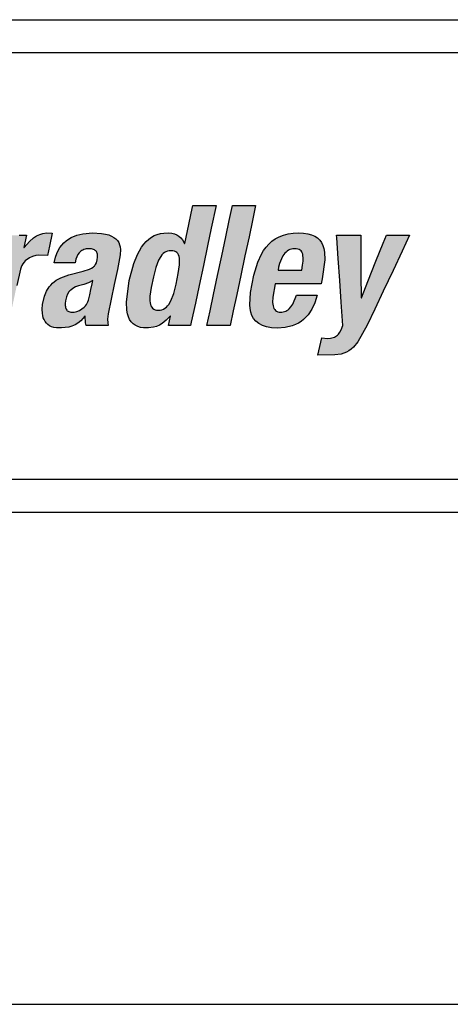
# Model space of a CAD drawing. Extents: x 0 to 128, y 0 to 82.
# Drawn here: x 24 to 25, y 18 to 21 of the extents above; entities that cross this region are included whole.
import ezdxf

# ---------------------------------------------------------------- set-up
doc = ezdxf.new("R2010")
doc.units = 0
doc.header["$MEASUREMENT"] = 0
doc.layers.get('0').update_dxf_attribs({"linetype": 'CONTINUOUS'})

msp = doc.modelspace()

# ---------------------------------------------------------------- hatches: boundary and pattern name
h = msp.add_hatch(color=256)
h.paths.add_polyline_path([(22.2252, 20.6401), (22.2221, 20.7001), (22.219, 20.76), (22.2161, 20.8143), (22.2126, 20.8829), (22.182, 20.8829), (22.1214, 20.8829), (22.1165, 20.8725), (22.0887, 20.8143), (22.0628, 20.76), (22.0342, 20.7001), (22.0055, 20.6401), (21.9796, 20.5858), (21.9469, 20.5173), (21.9668, 20.5173), (22.0237, 20.5173), (22.0349, 20.5432), (22.057, 20.5946), (22.0976, 20.5946), (22.1543, 20.5946), (22.1544, 20.5746), (22.1548, 20.5173), (22.1747, 20.5173), (22.2316, 20.5173), (22.231, 20.5276), (22.228, 20.5858)])
h.paths.add_polyline_path([(22.0827, 20.655), (22.0914, 20.6754), (22.1009, 20.6975), (22.112, 20.7235), (22.1237, 20.7508), (22.1348, 20.7768), (22.1443, 20.799), (22.153, 20.8194), (22.154, 20.8194), (22.154, 20.8147), (22.1541, 20.7885), (22.1541, 20.7641), (22.1542, 20.7372), (22.1543, 20.7102), (22.1543, 20.6858), (22.1544, 20.655), (22.1303, 20.655), (22.1068, 20.655)], flags=16)
h.paths.add_polyline_path([(22.3607, 20.6697), (22.3736, 20.7304), (22.3859, 20.7882), (22.3964, 20.8375), (22.406, 20.8829), (22.3823, 20.8829), (22.3354, 20.8829), (22.3257, 20.8375), (22.3153, 20.7882), (22.303, 20.7304), (22.29, 20.6697), (22.2777, 20.6119), (22.2673, 20.5626), (22.2576, 20.5173), (22.2814, 20.5173), (22.3283, 20.5173), (22.3379, 20.5626), (22.3484, 20.6119)])
h.paths.add_polyline_path([(22.4713, 20.6119), (22.4836, 20.6697), (22.4965, 20.7304), (22.5088, 20.7882), (22.5193, 20.8375), (22.5289, 20.8829), (22.5052, 20.8829), (22.4582, 20.8829), (22.4486, 20.8375), (22.4381, 20.7882), (22.4258, 20.7304), (22.4129, 20.6697), (22.4006, 20.6119), (22.3901, 20.5626), (22.3805, 20.5173), (22.4042, 20.5173), (22.4511, 20.5173), (22.4608, 20.5626)])
h.paths.add_polyline_path([(22.6821, 20.5428), (22.6887, 20.5502), (22.7002, 20.5674), (22.7095, 20.5873), (22.7166, 20.61), (22.7002, 20.61), (22.6531, 20.61), (22.6416, 20.583), (22.6364, 20.5749), (22.6305, 20.5684), (22.6258, 20.5643), (22.6189, 20.5606), (22.6112, 20.5586), (22.6047, 20.5582), (22.5979, 20.5588), (22.5908, 20.5622), (22.5856, 20.568), (22.583, 20.5739), (22.5818, 20.5781), (22.5803, 20.5878), (22.5807, 20.6044), (22.5882, 20.6443), (22.5922, 20.6443), (22.6352, 20.6443), (22.681, 20.6443), (22.728, 20.6443), (22.7314, 20.6601), (22.7394, 20.7176), (22.7385, 20.7415), (22.7365, 20.7521), (22.7335, 20.7617), (22.7292, 20.7703), (22.7237, 20.778), (22.7169, 20.7845), (22.7087, 20.7899), (22.6989, 20.7942), (22.6877, 20.7974), (22.6748, 20.7993), (22.6602, 20.7999), (22.6431, 20.7991), (22.6275, 20.7968), (22.6133, 20.7931), (22.6004, 20.788), (22.5888, 20.7817), (22.5783, 20.7743), (22.5689, 20.7658), (22.5605, 20.7564), (22.553, 20.7461), (22.5464, 20.735), (22.5355, 20.7109), (22.5235, 20.6713), (22.5131, 20.6185), (22.5107, 20.5808), (22.5118, 20.5691), (22.5141, 20.5581), (22.5177, 20.5479), (22.5229, 20.5387), (22.5298, 20.5305), (22.5385, 20.5235), (22.5493, 20.5178), (22.5623, 20.5136), (22.5776, 20.511), (22.5955, 20.5101), (22.6192, 20.5118), (22.6402, 20.5167), (22.6498, 20.5204), (22.6588, 20.5248), (22.6672, 20.53), (22.675, 20.536)])
h.paths.add_polyline_path([(22.5971, 20.6862), (22.599, 20.695), (22.6019, 20.7067), (22.6073, 20.721), (22.6121, 20.7299), (22.618, 20.7378), (22.6213, 20.7412), (22.6249, 20.7442), (22.6288, 20.7468), (22.633, 20.7489), (22.6375, 20.7505), (22.6423, 20.7514), (22.6474, 20.7518), (22.6526, 20.7515), (22.6593, 20.7503), (22.6658, 20.7465), (22.6702, 20.7407), (22.6721, 20.7348), (22.6729, 20.7303), (22.6734, 20.7254), (22.6731, 20.7142), (22.6717, 20.7011), (22.6693, 20.6862), (22.6558, 20.6862), (22.6392, 20.6862), (22.6272, 20.6862), (22.6107, 20.6862)], flags=16)
h.paths.add_polyline_path([(22.8502, 20.7108), (22.854, 20.7201), (22.8587, 20.728), (22.8627, 20.733), (22.8689, 20.7383), (22.8758, 20.7422), (22.8817, 20.7441), (22.8857, 20.7449), (22.8944, 20.7456), (22.9031, 20.745), (22.9089, 20.743), (22.9132, 20.74), (22.9162, 20.7357), (22.918, 20.7301), (22.9184, 20.7249), (22.918, 20.7168), (22.9153, 20.7019), (22.906, 20.6581), (22.8962, 20.6123), (22.8865, 20.5664), (22.876, 20.5173), (22.8997, 20.5173), (22.9467, 20.5173), (22.9521, 20.5426), (22.9613, 20.5859), (22.972, 20.6364), (22.982, 20.6833), (22.9919, 20.7314), (22.9932, 20.749), (22.9928, 20.7567), (22.9917, 20.7638), (22.9899, 20.7702), (22.9874, 20.776), (22.9842, 20.7811), (22.9804, 20.7856), (22.976, 20.7894), (22.9709, 20.7927), (22.9652, 20.7953), (22.9589, 20.7973), (22.9521, 20.7988), (22.9446, 20.7996), (22.9311, 20.7998), (22.9147, 20.7976), (22.899, 20.7926), (22.889, 20.7878), (22.8795, 20.7817), (22.8705, 20.7742), (22.8568, 20.759), (22.8639, 20.7927), (22.8412, 20.7927), (22.7964, 20.7927), (22.7922, 20.7734), (22.7812, 20.7215), (22.7719, 20.6779), (22.7622, 20.6321), (22.7488, 20.5689), (22.7378, 20.5173), (22.7615, 20.5173), (22.8084, 20.5173), (22.8185, 20.5646), (22.8279, 20.6087), (22.84, 20.6658)])
h.paths.add_polyline_path([(23.1707, 20.6752), (23.175, 20.6955), (23.1709, 20.6955), (23.1479, 20.6955), (23.1265, 20.6955), (23.1028, 20.6955), (23.0791, 20.6955), (23.0577, 20.6955), (23.0306, 20.6955), (23.0263, 20.6752), (23.0221, 20.6553), (23.0178, 20.635), (23.0219, 20.635), (23.0448, 20.635), (23.0663, 20.635), (23.09, 20.635), (23.1137, 20.635), (23.1351, 20.635), (23.1622, 20.635), (23.1665, 20.6553)])
h.paths.add_polyline_path([(23.4118, 20.706), (23.4052, 20.7079), (23.3961, 20.7096), (23.4053, 20.7125), (23.4185, 20.7181), (23.4304, 20.7254), (23.4409, 20.7343), (23.4501, 20.7446), (23.4578, 20.7562), (23.464, 20.769), (23.4688, 20.7829), (23.4727, 20.8028), (23.4737, 20.8143), (23.4735, 20.8248), (23.4722, 20.8343), (23.4698, 20.8428), (23.4664, 20.8503), (23.462, 20.857), (23.4567, 20.8628), (23.4505, 20.8678), (23.4434, 20.872), (23.4356, 20.8755), (23.4271, 20.8782), (23.4079, 20.8817), (23.3828, 20.8829), (23.3246, 20.8829), (23.2629, 20.8829), (23.2607, 20.8725), (23.2483, 20.8143), (23.2368, 20.76), (23.224, 20.7001), (23.2113, 20.6401), (23.1997, 20.5858), (23.1852, 20.5173), (23.2085, 20.5173), (23.2678, 20.5173), (23.3251, 20.5178), (23.3531, 20.5222), (23.3655, 20.5259), (23.377, 20.5305), (23.3875, 20.536), (23.3971, 20.5423), (23.4057, 20.5493), (23.4135, 20.5569), (23.4205, 20.5652), (23.4321, 20.5834), (23.4407, 20.6032), (23.4465, 20.6243), (23.449, 20.6417), (23.4488, 20.6573), (23.4478, 20.6644), (23.4461, 20.6711), (23.4438, 20.6772), (23.4409, 20.6829), (23.4374, 20.6881), (23.4333, 20.6927), (23.4287, 20.6969), (23.4236, 20.7005), (23.418, 20.7035)])
h.paths.add_polyline_path([(23.2938, 20.6816), (23.3021, 20.6816), (23.3196, 20.6816), (23.3371, 20.681), (23.3474, 20.679), (23.3521, 20.6775), (23.3563, 20.6755), (23.3601, 20.6731), (23.3651, 20.6687), (23.3686, 20.6629), (23.3704, 20.6584), (23.3716, 20.6533), (23.3723, 20.6477), (23.3723, 20.6414), (23.3716, 20.6345), (23.3684, 20.6192), (23.3634, 20.606), (23.3603, 20.6003), (23.3569, 20.5952), (23.3531, 20.5907), (23.349, 20.5867), (23.3445, 20.5833), (23.3398, 20.5803), (23.3348, 20.5778), (23.3239, 20.5742), (23.3119, 20.5722), (23.2895, 20.5716), (23.2704, 20.5716), (23.2721, 20.5793), (23.2765, 20.6), (23.2802, 20.6175), (23.2841, 20.6357), (23.2895, 20.661)], flags=16)
h.paths.add_polyline_path([(23.3047, 20.7328), (23.3062, 20.7396), (23.31, 20.7576), (23.3132, 20.7728), (23.3166, 20.7887), (23.3213, 20.8106), (23.3251, 20.8286), (23.332, 20.8286), (23.3484, 20.8286), (23.3643, 20.828), (23.3748, 20.826), (23.3793, 20.8245), (23.3853, 20.8218), (23.3912, 20.8165), (23.395, 20.8096), (23.3963, 20.8031), (23.3967, 20.7983), (23.396, 20.7872), (23.3933, 20.7748), (23.3892, 20.7638), (23.3867, 20.759), (23.3837, 20.7546), (23.3804, 20.7507), (23.3768, 20.7471), (23.3727, 20.744), (23.3683, 20.7413), (23.3634, 20.739), (23.3526, 20.7355), (23.34, 20.7335), (23.3203, 20.7328)], flags=16)
h.paths.add_polyline_path([(23.5944, 20.7182), (23.5987, 20.7213), (23.6031, 20.724), (23.6125, 20.7282), (23.6221, 20.7309), (23.6317, 20.7322), (23.6581, 20.7313), (23.6641, 20.7595), (23.6725, 20.7989), (23.6545, 20.7997), (23.6441, 20.7981), (23.6341, 20.7951), (23.6246, 20.7906), (23.6156, 20.7848), (23.6028, 20.774), (23.5857, 20.7543), (23.5939, 20.7927), (23.5712, 20.7927), (23.5263, 20.7927), (23.5246, 20.7849), (23.5153, 20.7411), (23.5066, 20.7002), (23.497, 20.655), (23.4874, 20.6098), (23.4787, 20.5689), (23.4677, 20.5173), (23.4972, 20.5173), (23.5384, 20.5173), (23.5475, 20.5601), (23.556, 20.6), (23.5644, 20.6399), (23.5753, 20.6893), (23.5775, 20.6954), (23.5801, 20.7009), (23.5832, 20.706), (23.5866, 20.7105), (23.5904, 20.7146)])
h.paths.add_polyline_path([(23.8798, 20.7496), (23.8789, 20.757), (23.8772, 20.764), (23.8745, 20.7704), (23.8708, 20.7763), (23.866, 20.7816), (23.86, 20.7863), (23.8528, 20.7903), (23.8441, 20.7937), (23.8341, 20.7964), (23.8225, 20.7983), (23.7944, 20.7999), (23.7652, 20.7975), (23.7469, 20.793), (23.73, 20.7858), (23.7221, 20.7812), (23.7147, 20.7758), (23.7078, 20.7697), (23.7015, 20.7628), (23.6957, 20.755), (23.6906, 20.7463), (23.6862, 20.7368), (23.6825, 20.7263), (23.6782, 20.7083), (23.6946, 20.7083), (23.7417, 20.7083), (23.7443, 20.7199), (23.7469, 20.7272), (23.7504, 20.7338), (23.7556, 20.7406), (23.7612, 20.7453), (23.7673, 20.7487), (23.7741, 20.7509), (23.782, 20.7519), (23.7933, 20.7511), (23.7998, 20.749), (23.8045, 20.7459), (23.8078, 20.7417), (23.8099, 20.7367), (23.8105, 20.7321), (23.8104, 20.7255), (23.8093, 20.718), (23.8065, 20.7086), (23.8034, 20.7024), (23.7997, 20.698), (23.7964, 20.6952), (23.7914, 20.692), (23.7854, 20.6892), (23.7663, 20.6837), (23.7227, 20.6724), (23.6981, 20.6632), (23.6845, 20.6555), (23.6729, 20.6464), (23.6678, 20.6411), (23.6632, 20.6354), (23.6552, 20.6223), (23.6489, 20.607), (23.6428, 20.582), (23.6416, 20.568), (23.6423, 20.5543), (23.6434, 20.5478), (23.6452, 20.5416), (23.6476, 20.5357), (23.6507, 20.5303), (23.6545, 20.5253), (23.659, 20.521), (23.6643, 20.5172), (23.6704, 20.5142), (23.6773, 20.512), (23.6851, 20.5106), (23.7001, 20.5102), (23.7224, 20.5126), (23.7323, 20.5154), (23.7416, 20.5195), (23.7505, 20.5249), (23.759, 20.532), (23.7726, 20.547), (23.7735, 20.5259), (23.7753, 20.5173), (23.798, 20.5173), (23.8429, 20.5173), (23.8412, 20.5259), (23.8406, 20.5373), (23.8423, 20.5536), (23.8513, 20.5977), (23.8609, 20.643), (23.8705, 20.6883), (23.8793, 20.7333)])
h.paths.add_polyline_path([(23.7959, 20.655), (23.7937, 20.6448), (23.7901, 20.6279), (23.7865, 20.6109), (23.7829, 20.5953), (23.781, 20.5902), (23.7787, 20.5856), (23.7761, 20.5813), (23.7731, 20.5775), (23.7699, 20.574), (23.7627, 20.5682), (23.755, 20.5637), (23.7471, 20.5606), (23.7392, 20.5588), (23.7301, 20.5581), (23.7239, 20.5593), (23.7191, 20.5619), (23.7156, 20.5658), (23.7132, 20.5708), (23.7118, 20.577), (23.7117, 20.5853), (23.7126, 20.5927), (23.7157, 20.6054), (23.719, 20.6131), (23.7233, 20.6199), (23.7259, 20.623), (23.7287, 20.6258), (23.7353, 20.6309), (23.7431, 20.6351), (23.7522, 20.6385), (23.7682, 20.6426), (23.7829, 20.648)], flags=16)
h.paths.add_polyline_path([(24.1448, 20.76), (24.1564, 20.8143), (24.171, 20.8829), (24.1577, 20.8829), (24.1003, 20.8829), (24.0996, 20.8796), (24.088, 20.825), (24.0754, 20.7658), (24.0683, 20.7783), (24.0634, 20.7845), (24.0577, 20.7896), (24.0513, 20.7937), (24.0441, 20.7967), (24.0361, 20.7988), (24.0271, 20.7998), (24.0116, 20.7994), (24.0016, 20.7979), (23.992, 20.7953), (23.9829, 20.7917), (23.9742, 20.7869), (23.9661, 20.7811), (23.9583, 20.774), (23.9511, 20.7659), (23.9442, 20.7565), (23.9317, 20.734), (23.9207, 20.7064), (23.9069, 20.655), (23.898, 20.5892), (23.8991, 20.5642), (23.901, 20.5535), (23.9039, 20.5442), (23.9077, 20.536), (23.9124, 20.529), (23.9181, 20.5231), (23.9247, 20.5183), (23.9323, 20.5147), (23.9408, 20.5121), (23.9502, 20.5106), (23.9657, 20.5102), (23.9803, 20.5122), (23.9895, 20.5149), (23.9983, 20.5187), (24.0067, 20.5237), (24.019, 20.5336), (24.0321, 20.5479), (24.0256, 20.5173), (24.0383, 20.5173), (24.0932, 20.5173), (24.0954, 20.5276), (24.1078, 20.5858), (24.1193, 20.6401), (24.1321, 20.7001)])
h.paths.add_polyline_path([(24.0565, 20.7328), (24.0582, 20.7281), (24.0593, 20.7228), (24.0599, 20.7167), (24.0596, 20.7026), (24.056, 20.6761), (24.0494, 20.6441), (24.042, 20.6156), (24.0336, 20.5933), (24.0271, 20.5819), (24.0235, 20.5773), (24.0196, 20.5733), (24.0154, 20.5701), (24.0109, 20.5676), (24.0061, 20.5658), (24.0008, 20.5647), (23.9952, 20.5644), (23.9898, 20.5647), (23.9851, 20.5658), (23.9791, 20.5685), (23.9749, 20.5733), (23.9728, 20.5773), (23.9712, 20.5819), (23.9701, 20.5872), (23.9695, 20.5933), (23.9698, 20.6074), (23.9734, 20.6339), (23.98, 20.6659), (23.9874, 20.6944), (23.9958, 20.7167), (24.0023, 20.7281), (24.0058, 20.7328), (24.0097, 20.7367), (24.0138, 20.7399), (24.0182, 20.7424), (24.023, 20.7442), (24.0282, 20.7453), (24.0337, 20.7456), (24.0392, 20.7453), (24.044, 20.7442), (24.0501, 20.7415), (24.0543, 20.7367)], flags=16)
h.paths.add_polyline_path([(24.2588, 20.7304), (24.2711, 20.7882), (24.2816, 20.8375), (24.2912, 20.8829), (24.2675, 20.8829), (24.2206, 20.8829), (24.2109, 20.8375), (24.2005, 20.7882), (24.1882, 20.7304), (24.1753, 20.6697), (24.163, 20.6119), (24.1525, 20.5626), (24.1428, 20.5173), (24.1666, 20.5173), (24.2135, 20.5173), (24.2231, 20.5626), (24.2336, 20.6119), (24.2459, 20.6697)])
h.paths.add_polyline_path([(24.5018, 20.7176), (24.5008, 20.7415), (24.4989, 20.7521), (24.4958, 20.7617), (24.4916, 20.7703), (24.4861, 20.778), (24.4792, 20.7845), (24.471, 20.7899), (24.4613, 20.7942), (24.45, 20.7974), (24.4372, 20.7993), (24.4226, 20.7999), (24.4055, 20.7991), (24.3899, 20.7968), (24.3757, 20.7931), (24.3628, 20.788), (24.3511, 20.7817), (24.3406, 20.7743), (24.3312, 20.7658), (24.3228, 20.7564), (24.3154, 20.7461), (24.3088, 20.735), (24.2978, 20.7109), (24.2858, 20.6713), (24.2755, 20.6185), (24.2731, 20.5808), (24.2742, 20.5691), (24.2764, 20.5581), (24.2801, 20.5479), (24.2852, 20.5387), (24.2921, 20.5305), (24.3009, 20.5235), (24.3117, 20.5178), (24.3246, 20.5136), (24.34, 20.511), (24.3579, 20.5101), (24.3815, 20.5118), (24.4026, 20.5167), (24.4122, 20.5204), (24.4212, 20.5248), (24.4295, 20.53), (24.4373, 20.536), (24.4445, 20.5428), (24.4511, 20.5502), (24.4626, 20.5674), (24.4718, 20.5873), (24.4789, 20.61), (24.4625, 20.61), (24.4155, 20.61), (24.404, 20.583), (24.3987, 20.5749), (24.3929, 20.5684), (24.3882, 20.5643), (24.3812, 20.5606), (24.3735, 20.5586), (24.3671, 20.5582), (24.3602, 20.5588), (24.3531, 20.5622), (24.348, 20.568), (24.3454, 20.5739), (24.3441, 20.5781), (24.3427, 20.5878), (24.3431, 20.6044), (24.3506, 20.6443), (24.3545, 20.6443), (24.3975, 20.6443), (24.4434, 20.6443), (24.4903, 20.6443), (24.4937, 20.6601)])
h.paths.add_polyline_path([(24.4317, 20.6862), (24.4181, 20.6862), (24.4016, 20.6862), (24.3896, 20.6862), (24.373, 20.6862), (24.3595, 20.6862), (24.3613, 20.695), (24.3642, 20.7067), (24.3697, 20.721), (24.3745, 20.7299), (24.3803, 20.7378), (24.3837, 20.7412), (24.3873, 20.7442), (24.3912, 20.7468), (24.3954, 20.7489), (24.3999, 20.7505), (24.4047, 20.7514), (24.4098, 20.7518), (24.4149, 20.7515), (24.4216, 20.7503), (24.4282, 20.7465), (24.4326, 20.7407), (24.4345, 20.7348), (24.4353, 20.7303), (24.4357, 20.7254), (24.4355, 20.7142), (24.4341, 20.7011)], flags=16)
h.paths.add_polyline_path([(24.6116, 20.7288), (24.6114, 20.7927), (24.5924, 20.7927), (24.5377, 20.7927), (24.5382, 20.7849), (24.5426, 20.7215), (24.5471, 20.655), (24.5516, 20.5886), (24.5564, 20.5173), (24.5517, 20.5046), (24.5478, 20.4974), (24.5421, 20.49), (24.5361, 20.4851), (24.5294, 20.4816), (24.5236, 20.4798), (24.5195, 20.479), (24.5103, 20.4784), (24.4922, 20.4799), (24.4809, 20.4272), (24.5321, 20.4279), (24.5511, 20.4307), (24.5596, 20.4332), (24.5674, 20.4364), (24.5749, 20.4406), (24.5819, 20.4457), (24.5887, 20.452), (24.6021, 20.4683), (24.6306, 20.5188), (24.6537, 20.5676), (24.6794, 20.6221), (24.7094, 20.6856), (24.7372, 20.7445), (24.7599, 20.7927), (24.7467, 20.7927), (24.6893, 20.7927), (24.6798, 20.7691), (24.6574, 20.7133), (24.6327, 20.6516), (24.6129, 20.6023), (24.6119, 20.6023), (24.6119, 20.6077), (24.6117, 20.6663)])

# ---------------------------------------------------------------- linework, layer by layer
for p, q in [((19.9136, 21.4495, 2.27), (43.1636, 21.4495, 2.27)), ((19.9136, 21.3495, 2.27), (43.1636, 21.3495, 2.27)), ((24.0996, 20.8796, 2.27), (24.1003, 20.8829, 2.27)), ((24.1003, 20.8829, 2.27), (24.1577, 20.8829, 2.27)), ((24.171, 20.8829, 2.27), (24.1564, 20.8143, 2.27)), ((24.1577, 20.8829, 2.27), (24.171, 20.8829, 2.27)), ((24.2109, 20.8375, 2.27), (24.2206, 20.8829, 2.27)), ((24.2206, 20.8829, 2.27), (24.2675, 20.8829, 2.27)), ((24.2675, 20.8829, 2.27), (24.2912, 20.8829, 2.27)), ((24.2912, 20.8829, 2.27), (24.2816, 20.8375, 2.27)), ((24.088, 20.825, 2.27), (24.0996, 20.8796, 2.27)), ((24.0757, 20.7671, 2.27), (24.088, 20.825, 2.27)), ((24.2005, 20.7882, 2.27), (24.2109, 20.8375, 2.27)), ((24.2816, 20.8375, 2.27), (24.2711, 20.7882, 2.27)), ((23.5712, 20.7927, 2.27), (23.5939, 20.7927, 2.27)), ((23.5939, 20.7927, 2.27), (23.586, 20.7559, 2.27)), ((23.6156, 20.7848, 2.27), (23.6246, 20.7906, 2.27)), ((23.6246, 20.7906, 2.27), (23.6341, 20.7951, 2.27)), ((23.6341, 20.7951, 2.27), (23.6441, 20.7981, 2.27)), ((23.6441, 20.7981, 2.27), (23.6545, 20.7997, 2.27)), ((23.6545, 20.7997, 2.27), (23.6725, 20.7989, 2.27)), ((23.6725, 20.7989, 2.27), (23.6641, 20.7595, 2.27)), ((23.73, 20.7858, 2.27), (23.7469, 20.793, 2.27)), ((23.7469, 20.793, 2.27), (23.7652, 20.7975, 2.27)), ((23.7652, 20.7975, 2.27), (23.7944, 20.7999, 2.27)), ((23.7944, 20.7999, 2.27), (23.8225, 20.7983, 2.27)), ((23.8225, 20.7983, 2.27), (23.8341, 20.7964, 2.27)), ((23.8341, 20.7964, 2.27), (23.8441, 20.7937, 2.27)), ((23.8441, 20.7937, 2.27), (23.8528, 20.7903, 2.27)), ((23.8528, 20.7903, 2.27), (23.86, 20.7863, 2.27)), ((23.9742, 20.7869, 2.27), (23.9829, 20.7917, 2.27)), ((23.9829, 20.7917, 2.27), (23.992, 20.7953, 2.27)), ((23.992, 20.7953, 2.27), (24.0016, 20.7979, 2.27)), ((24.0016, 20.7979, 2.27), (24.0116, 20.7994, 2.27)), ((24.0116, 20.7994, 2.27), (24.0271, 20.7998, 2.27)), ((24.0271, 20.7998, 2.27), (24.0361, 20.7988, 2.27)), ((24.0361, 20.7988, 2.27), (24.0441, 20.7967, 2.27)), ((24.0441, 20.7967, 2.27), (24.0513, 20.7937, 2.27)), ((24.0513, 20.7937, 2.27), (24.0577, 20.7896, 2.27)), ((24.1564, 20.8143, 2.27), (24.1448, 20.76, 2.27)), ((24.3628, 20.788, 2.27), (24.3757, 20.7931, 2.27)), ((24.3757, 20.7931, 2.27), (24.3899, 20.7968, 2.27)), ((24.3899, 20.7968, 2.27), (24.4055, 20.7991, 2.27)), ((24.4055, 20.7991, 2.27), (24.4226, 20.7999, 2.27)), ((24.4226, 20.7999, 2.27), (24.4372, 20.7993, 2.27)), ((24.4372, 20.7993, 2.27), (24.45, 20.7974, 2.27)), ((24.45, 20.7974, 2.27), (24.4613, 20.7942, 2.27)), ((24.4613, 20.7942, 2.27), (24.471, 20.7899, 2.27)), ((24.5377, 20.7927, 2.27), (24.5924, 20.7927, 2.27)), ((24.5382, 20.7849, 2.27), (24.5377, 20.7927, 2.27)), ((24.5924, 20.7927, 2.27), (24.6114, 20.7927, 2.27)), ((24.6114, 20.7927, 2.27), (24.6116, 20.7288, 2.27)), ((24.6798, 20.7691, 2.27), (24.6893, 20.7927, 2.27)), ((24.6893, 20.7927, 2.27), (24.7467, 20.7927, 2.27)), ((24.7599, 20.7927, 2.27), (24.7372, 20.7445, 2.27)), ((24.7467, 20.7927, 2.27), (24.7599, 20.7927, 2.27)), ((23.5871, 20.7559, 2.27), (23.6028, 20.774, 2.27)), ((23.6028, 20.774, 2.27), (23.6156, 20.7848, 2.27)), ((23.6957, 20.755, 2.27), (23.7015, 20.7628, 2.27)), ((23.7015, 20.7628, 2.27), (23.7078, 20.7697, 2.27)), ((23.7078, 20.7697, 2.27), (23.7147, 20.7758, 2.27)), ((23.7147, 20.7758, 2.27), (23.7221, 20.7812, 2.27)), ((23.7221, 20.7812, 2.27), (23.73, 20.7858, 2.27)), ((23.86, 20.7863, 2.27), (23.866, 20.7816, 2.27)), ((23.866, 20.7816, 2.27), (23.8708, 20.7763, 2.27)), ((23.8708, 20.7763, 2.27), (23.8745, 20.7704, 2.27)), ((23.8745, 20.7704, 2.27), (23.8772, 20.764, 2.27)), ((23.8772, 20.764, 2.27), (23.8789, 20.757, 2.27)), ((23.9442, 20.7565, 2.27), (23.9511, 20.7659, 2.27)), ((23.9511, 20.7659, 2.27), (23.9583, 20.774, 2.27)), ((23.9583, 20.774, 2.27), (23.9661, 20.7811, 2.27)), ((23.9661, 20.7811, 2.27), (23.9742, 20.7869, 2.27)), ((24.0577, 20.7896, 2.27), (24.0634, 20.7845, 2.27)), ((24.0634, 20.7845, 2.27), (24.0683, 20.7783, 2.27)), ((24.0683, 20.7783, 2.27), (24.0747, 20.7671, 2.27)), ((24.0747, 20.7671, 2.27), (24.0757, 20.7671, 2.27)), ((24.1448, 20.76, 2.27), (24.1321, 20.7001, 2.27)), ((24.1882, 20.7304, 2.27), (24.2005, 20.7882, 2.27)), ((24.2711, 20.7882, 2.27), (24.2588, 20.7304, 2.27)), ((24.3228, 20.7564, 2.27), (24.3312, 20.7658, 2.27)), ((24.3312, 20.7658, 2.27), (24.3406, 20.7743, 2.27)), ((24.3406, 20.7743, 2.27), (24.3511, 20.7817, 2.27)), ((24.3511, 20.7817, 2.27), (24.3628, 20.788, 2.27)), ((24.471, 20.7899, 2.27), (24.4792, 20.7845, 2.27)), ((24.4792, 20.7845, 2.27), (24.4861, 20.778, 2.27)), ((24.4861, 20.778, 2.27), (24.4916, 20.7703, 2.27)), ((24.4916, 20.7703, 2.27), (24.4958, 20.7617, 2.27)), ((24.4958, 20.7617, 2.27), (24.4989, 20.7521, 2.27)), ((24.5426, 20.7215, 2.27), (24.5382, 20.7849, 2.27)), ((24.6574, 20.7133, 2.27), (24.6798, 20.7691, 2.27)), ((23.586, 20.7559, 2.27), (23.5871, 20.7559, 2.27)), ((23.6221, 20.7309, 2.27), (23.6125, 20.7282, 2.27)), ((23.6317, 20.7322, 2.27), (23.6221, 20.7309, 2.27)), ((23.6581, 20.7313, 2.27), (23.6317, 20.7322, 2.27)), ((23.6641, 20.7595, 2.27), (23.6581, 20.7313, 2.27)), ((23.6825, 20.7263, 2.27), (23.6862, 20.7368, 2.27)), ((23.6862, 20.7368, 2.27), (23.6906, 20.7463, 2.27)), ((23.6906, 20.7463, 2.27), (23.6957, 20.755, 2.27)), ((23.7504, 20.7338, 2.27), (23.7469, 20.7272, 2.27)), ((23.7547, 20.7394, 2.27), (23.7504, 20.7338, 2.27)), ((23.7571, 20.7419, 2.27), (23.7547, 20.7394, 2.27)), ((23.7598, 20.7441, 2.27), (23.7571, 20.7419, 2.27)), ((23.7627, 20.7461, 2.27), (23.7598, 20.7441, 2.27)), ((23.7657, 20.7478, 2.27), (23.7627, 20.7461, 2.27)), ((23.7689, 20.7492, 2.27), (23.7657, 20.7478, 2.27)), ((23.7724, 20.7503, 2.27), (23.7689, 20.7492, 2.27)), ((23.776, 20.7511, 2.27), (23.7724, 20.7503, 2.27)), ((23.7797, 20.7516, 2.27), (23.776, 20.7511, 2.27)), ((23.7837, 20.7518, 2.27), (23.7797, 20.7516, 2.27)), ((23.7917, 20.7512, 2.27), (23.7837, 20.7518, 2.27)), ((23.7952, 20.7505, 2.27), (23.7917, 20.7512, 2.27)), ((23.7982, 20.7495, 2.27), (23.7952, 20.7505, 2.27)), ((23.801, 20.7482, 2.27), (23.7982, 20.7495, 2.27)), ((23.8033, 20.7466, 2.27), (23.801, 20.7482, 2.27)), ((23.8053, 20.7448, 2.27), (23.8033, 20.7466, 2.27)), ((23.807, 20.7428, 2.27), (23.8053, 20.7448, 2.27)), ((23.8083, 20.7404, 2.27), (23.807, 20.7428, 2.27)), ((23.8093, 20.7379, 2.27), (23.8083, 20.7404, 2.27)), ((23.8101, 20.7351, 2.27), (23.8093, 20.7379, 2.27)), ((23.8105, 20.7321, 2.27), (23.8101, 20.7351, 2.27)), ((23.8104, 20.7255, 2.27), (23.8105, 20.7321, 2.27)), ((23.8793, 20.7333, 2.27), (23.8705, 20.6883, 2.27)), ((23.8789, 20.757, 2.27), (23.8798, 20.7496, 2.27)), ((23.8798, 20.7496, 2.27), (23.8793, 20.7333, 2.27)), ((23.9207, 20.7064, 2.27), (23.9317, 20.734, 2.27)), ((23.9317, 20.734, 2.27), (23.9442, 20.7565, 2.27)), ((24.0058, 20.7328, 2.27), (24.0023, 20.7281, 2.27)), ((24.0097, 20.7367, 2.27), (24.0058, 20.7328, 2.27)), ((24.0138, 20.7399, 2.27), (24.0097, 20.7367, 2.27)), ((24.0182, 20.7424, 2.27), (24.0138, 20.7399, 2.27)), ((24.023, 20.7442, 2.27), (24.0182, 20.7424, 2.27)), ((24.0282, 20.7453, 2.27), (24.023, 20.7442, 2.27)), ((24.0337, 20.7456, 2.27), (24.0282, 20.7453, 2.27)), ((24.0392, 20.7453, 2.27), (24.0337, 20.7456, 2.27)), ((24.044, 20.7442, 2.27), (24.0392, 20.7453, 2.27)), ((24.0481, 20.7424, 2.27), (24.044, 20.7442, 2.27)), ((24.0515, 20.7399, 2.27), (24.0481, 20.7424, 2.27)), ((24.0543, 20.7367, 2.27), (24.0515, 20.7399, 2.27)), ((24.0565, 20.7328, 2.27), (24.0543, 20.7367, 2.27)), ((24.0582, 20.7281, 2.27), (24.0565, 20.7328, 2.27)), ((24.1753, 20.6697, 2.27), (24.1882, 20.7304, 2.27)), ((24.2588, 20.7304, 2.27), (24.2459, 20.6697, 2.27)), ((24.2978, 20.7109, 2.27), (24.3088, 20.735, 2.27)), ((24.3088, 20.735, 2.27), (24.3154, 20.7461, 2.27)), ((24.3154, 20.7461, 2.27), (24.3228, 20.7564, 2.27)), ((24.3803, 20.7378, 2.27), (24.3745, 20.7299, 2.27)), ((24.3837, 20.7412, 2.27), (24.3803, 20.7378, 2.27)), ((24.3873, 20.7442, 2.27), (24.3837, 20.7412, 2.27)), ((24.3912, 20.7468, 2.27), (24.3873, 20.7442, 2.27)), ((24.3954, 20.7489, 2.27), (24.3912, 20.7468, 2.27)), ((24.3999, 20.7505, 2.27), (24.3954, 20.7489, 2.27)), ((24.4047, 20.7514, 2.27), (24.3999, 20.7505, 2.27)), ((24.4098, 20.7518, 2.27), (24.4047, 20.7514, 2.27)), ((24.4149, 20.7515, 2.27), (24.4098, 20.7518, 2.27)), ((24.4194, 20.7507, 2.27), (24.4149, 20.7515, 2.27)), ((24.4233, 20.7493, 2.27), (24.4194, 20.7507, 2.27)), ((24.4266, 20.7474, 2.27), (24.4233, 20.7493, 2.27)), ((24.4293, 20.745, 2.27), (24.4266, 20.7474, 2.27)), ((24.4315, 20.7421, 2.27), (24.4293, 20.745, 2.27)), ((24.4332, 20.7387, 2.27), (24.4315, 20.7421, 2.27)), ((24.4345, 20.7348, 2.27), (24.4332, 20.7387, 2.27)), ((24.4353, 20.7303, 2.27), (24.4345, 20.7348, 2.27)), ((24.4357, 20.7254, 2.27), (24.4353, 20.7303, 2.27)), ((24.4989, 20.7521, 2.27), (24.5008, 20.7415, 2.27)), ((24.5008, 20.7415, 2.27), (24.5018, 20.7176, 2.27)), ((24.7372, 20.7445, 2.27), (24.7094, 20.6856, 2.27)), ((23.5801, 20.7009, 2.27), (23.5775, 20.6954, 2.27)), ((23.5832, 20.706, 2.27), (23.5801, 20.7009, 2.27)), ((23.5866, 20.7105, 2.27), (23.5832, 20.706, 2.27)), ((23.5904, 20.7146, 2.27), (23.5866, 20.7105, 2.27)), ((23.5944, 20.7182, 2.27), (23.5904, 20.7146, 2.27)), ((23.5987, 20.7213, 2.27), (23.5944, 20.7182, 2.27)), ((23.6031, 20.724, 2.27), (23.5987, 20.7213, 2.27)), ((23.6125, 20.7282, 2.27), (23.6031, 20.724, 2.27)), ((23.6782, 20.7083, 2.27), (23.6825, 20.7263, 2.27)), ((23.6946, 20.7083, 2.27), (23.6782, 20.7083, 2.27)), ((23.7417, 20.7083, 2.27), (23.6946, 20.7083, 2.27)), ((23.7443, 20.7199, 2.27), (23.7417, 20.7083, 2.27)), ((23.7469, 20.7272, 2.27), (23.7443, 20.7199, 2.27)), ((23.8006, 20.699, 2.27), (23.8023, 20.7012, 2.27)), ((23.8023, 20.7012, 2.27), (23.8039, 20.7035, 2.27)), ((23.8039, 20.7035, 2.27), (23.8065, 20.7086, 2.27)), ((23.8065, 20.7086, 2.27), (23.8093, 20.718, 2.27)), ((23.8093, 20.718, 2.27), (23.8104, 20.7255, 2.27)), ((23.9069, 20.655, 2.27), (23.9207, 20.7064, 2.27)), ((23.9958, 20.7167, 2.27), (23.9874, 20.6944, 2.27)), ((24.0023, 20.7281, 2.27), (23.9958, 20.7167, 2.27)), ((24.056, 20.6761, 2.27), (24.0596, 20.7026, 2.27)), ((24.0593, 20.7228, 2.27), (24.0582, 20.7281, 2.27)), ((24.0599, 20.7167, 2.27), (24.0593, 20.7228, 2.27)), ((24.0596, 20.7026, 2.27), (24.0599, 20.7167, 2.27)), ((24.1321, 20.7001, 2.27), (24.1193, 20.6401, 2.27)), ((24.2858, 20.6713, 2.27), (24.2978, 20.7109, 2.27)), ((24.3642, 20.7067, 2.27), (24.3613, 20.695, 2.27)), ((24.3697, 20.721, 2.27), (24.3642, 20.7067, 2.27)), ((24.3745, 20.7299, 2.27), (24.3697, 20.721, 2.27)), ((24.4317, 20.6862, 2.27), (24.4341, 20.7011, 2.27)), ((24.4341, 20.7011, 2.27), (24.4355, 20.7142, 2.27)), ((24.4355, 20.7142, 2.27), (24.4357, 20.7254, 2.27)), ((24.5018, 20.7176, 2.27), (24.4937, 20.6601, 2.27)), ((24.5471, 20.655, 2.27), (24.5426, 20.7215, 2.27)), ((24.6116, 20.7288, 2.27), (24.6117, 20.6663, 2.27)), ((24.6327, 20.6516, 2.27), (24.6574, 20.7133, 2.27)), ((23.5753, 20.6893, 2.27), (23.5644, 20.6399, 2.27)), ((23.5775, 20.6954, 2.27), (23.5753, 20.6893, 2.27)), ((23.6981, 20.6632, 2.27), (23.7227, 20.6724, 2.27)), ((23.7227, 20.6724, 2.27), (23.7663, 20.6837, 2.27)), ((23.7663, 20.6837, 2.27), (23.7854, 20.6892, 2.27)), ((23.7854, 20.6892, 2.27), (23.7914, 20.692, 2.27)), ((23.7914, 20.692, 2.27), (23.7964, 20.6952, 2.27)), ((23.7964, 20.6952, 2.27), (23.7986, 20.6971, 2.27)), ((23.7986, 20.6971, 2.27), (23.8006, 20.699, 2.27)), ((23.8705, 20.6883, 2.27), (23.8609, 20.643, 2.27)), ((23.9874, 20.6944, 2.27), (23.98, 20.6659, 2.27)), ((24.0494, 20.6441, 2.27), (24.056, 20.6761, 2.27)), ((24.2755, 20.6185, 2.27), (24.2858, 20.6713, 2.27)), ((24.3613, 20.695, 2.27), (24.3595, 20.6862, 2.27)), ((24.3595, 20.6862, 2.27), (24.373, 20.6862, 2.27)), ((24.373, 20.6862, 2.27), (24.3896, 20.6862, 2.27)), ((24.3896, 20.6862, 2.27), (24.4016, 20.6862, 2.27)), ((24.4016, 20.6862, 2.27), (24.4181, 20.6862, 2.27)), ((24.4181, 20.6862, 2.27), (24.4317, 20.6862, 2.27)), ((24.4317, 20.6862, 2.27), (24.4317, 20.6862, 2.27)), ((24.7094, 20.6856, 2.27), (24.6794, 20.6221, 2.27)), ((23.6632, 20.6354, 2.27), (23.6678, 20.6411, 2.27)), ((23.6678, 20.6411, 2.27), (23.6729, 20.6464, 2.27)), ((23.6729, 20.6464, 2.27), (23.6845, 20.6555, 2.27)), ((23.6845, 20.6555, 2.27), (23.6981, 20.6632, 2.27)), ((23.7682, 20.6426, 2.27), (23.7522, 20.6385, 2.27)), ((23.7829, 20.648, 2.27), (23.7682, 20.6426, 2.27)), ((23.7959, 20.655, 2.27), (23.7829, 20.648, 2.27)), ((23.7901, 20.6279, 2.27), (23.7937, 20.6448, 2.27)), ((23.7937, 20.6448, 2.27), (23.7959, 20.655, 2.27)), ((23.7959, 20.655, 2.27), (23.7959, 20.655, 2.27)), ((23.8609, 20.643, 2.27), (23.8513, 20.5977, 2.27)), ((23.898, 20.5892, 2.27), (23.9069, 20.655, 2.27)), ((23.98, 20.6659, 2.27), (23.9734, 20.6339, 2.27)), ((24.042, 20.6156, 2.27), (24.0494, 20.6441, 2.27)), ((24.1193, 20.6401, 2.27), (24.1078, 20.5858, 2.27)), ((24.163, 20.6119, 2.27), (24.1753, 20.6697, 2.27)), ((24.2459, 20.6697, 2.27), (24.2336, 20.6119, 2.27)), ((24.3506, 20.6443, 2.27), (24.3431, 20.6044, 2.27)), ((24.3545, 20.6443, 2.27), (24.3506, 20.6443, 2.27)), ((24.3975, 20.6443, 2.27), (24.3545, 20.6443, 2.27)), ((24.4434, 20.6443, 2.27), (24.3975, 20.6443, 2.27)), ((24.4903, 20.6443, 2.27), (24.4434, 20.6443, 2.27)), ((24.4937, 20.6601, 2.27), (24.4903, 20.6443, 2.27)), ((24.5516, 20.5886, 2.27), (24.5471, 20.655, 2.27)), ((24.6117, 20.6663, 2.27), (24.6119, 20.6077, 2.27)), ((24.6129, 20.6023, 2.27), (24.6327, 20.6516, 2.27)), ((23.6489, 20.607, 2.27), (23.6552, 20.6223, 2.27)), ((23.6552, 20.6223, 2.27), (23.6632, 20.6354, 2.27)), ((23.719, 20.6131, 2.27), (23.7157, 20.6054, 2.27)), ((23.7233, 20.6199, 2.27), (23.719, 20.6131, 2.27)), ((23.7259, 20.623, 2.27), (23.7233, 20.6199, 2.27)), ((23.7287, 20.6258, 2.27), (23.7259, 20.623, 2.27)), ((23.7353, 20.6309, 2.27), (23.7287, 20.6258, 2.27)), ((23.7431, 20.6351, 2.27), (23.7353, 20.6309, 2.27)), ((23.7522, 20.6385, 2.27), (23.7431, 20.6351, 2.27)), ((23.7829, 20.5953, 2.27), (23.7865, 20.6109, 2.27)), ((23.7865, 20.6109, 2.27), (23.7901, 20.6279, 2.27)), ((23.9734, 20.6339, 2.27), (23.9698, 20.6074, 2.27)), ((24.0336, 20.5933, 2.27), (24.042, 20.6156, 2.27)), ((24.1525, 20.5626, 2.27), (24.163, 20.6119, 2.27)), ((24.2336, 20.6119, 2.27), (24.2231, 20.5626, 2.27)), ((24.2731, 20.5808, 2.27), (24.2755, 20.6185, 2.27)), ((24.6794, 20.6221, 2.27), (24.6537, 20.5676, 2.27)), ((23.6416, 20.568, 2.27), (23.6428, 20.582, 2.27)), ((23.6428, 20.582, 2.27), (23.6489, 20.607, 2.27)), ((23.7126, 20.5927, 2.27), (23.7117, 20.5853, 2.27)), ((23.7117, 20.5853, 2.27), (23.7118, 20.5784, 2.27)), ((23.7157, 20.6054, 2.27), (23.7126, 20.5927, 2.27)), ((23.7731, 20.5775, 2.27), (23.7761, 20.5813, 2.27)), ((23.7761, 20.5813, 2.27), (23.7787, 20.5856, 2.27)), ((23.7787, 20.5856, 2.27), (23.781, 20.5902, 2.27)), ((23.781, 20.5902, 2.27), (23.7829, 20.5953, 2.27)), ((23.8513, 20.5977, 2.27), (23.8423, 20.5536, 2.27)), ((23.8991, 20.5642, 2.27), (23.898, 20.5892, 2.27)), ((23.9698, 20.6074, 2.27), (23.9695, 20.5933, 2.27)), ((23.9695, 20.5933, 2.27), (23.9701, 20.5872, 2.27)), ((23.9701, 20.5872, 2.27), (23.9712, 20.5819, 2.27)), ((23.9712, 20.5819, 2.27), (23.9728, 20.5773, 2.27)), ((24.0235, 20.5773, 2.27), (24.0271, 20.5819, 2.27)), ((24.0271, 20.5819, 2.27), (24.0336, 20.5933, 2.27)), ((24.1078, 20.5858, 2.27), (24.0954, 20.5276, 2.27)), ((24.2742, 20.5691, 2.27), (24.2731, 20.5808, 2.27)), ((24.3431, 20.6044, 2.27), (24.3427, 20.5878, 2.27)), ((24.3427, 20.5878, 2.27), (24.3441, 20.5781, 2.27)), ((24.3987, 20.5749, 2.27), (24.404, 20.583, 2.27)), ((24.404, 20.583, 2.27), (24.4155, 20.61, 2.27)), ((24.4155, 20.61, 2.27), (24.4625, 20.61, 2.27)), ((24.4625, 20.61, 2.27), (24.4789, 20.61, 2.27)), ((24.4718, 20.5873, 2.27), (24.4626, 20.5674, 2.27)), ((24.4789, 20.61, 2.27), (24.4718, 20.5873, 2.27)), ((24.5564, 20.5173, 2.27), (24.5516, 20.5886, 2.27)), ((24.6119, 20.6077, 2.27), (24.6119, 20.6023, 2.27)), ((24.6119, 20.6023, 2.27), (24.6129, 20.6023, 2.27)), ((23.6423, 20.5543, 2.27), (23.6416, 20.568, 2.27)), ((23.6434, 20.5478, 2.27), (23.6423, 20.5543, 2.27)), ((23.7118, 20.5784, 2.27), (23.7122, 20.5753, 2.27)), ((23.7122, 20.5753, 2.27), (23.7129, 20.5723, 2.27)), ((23.7129, 20.5723, 2.27), (23.7138, 20.5696, 2.27)), ((23.7138, 20.5696, 2.27), (23.715, 20.5671, 2.27)), ((23.715, 20.5671, 2.27), (23.7164, 20.5649, 2.27)), ((23.7164, 20.5649, 2.27), (23.7182, 20.5629, 2.27)), ((23.7182, 20.5629, 2.27), (23.7203, 20.5613, 2.27)), ((23.7203, 20.5613, 2.27), (23.7227, 20.56, 2.27)), ((23.7227, 20.56, 2.27), (23.7254, 20.559, 2.27)), ((23.7254, 20.559, 2.27), (23.7284, 20.5584, 2.27)), ((23.7284, 20.5584, 2.27), (23.7318, 20.5582, 2.27)), ((23.7318, 20.5582, 2.27), (23.7392, 20.5588, 2.27)), ((23.7392, 20.5588, 2.27), (23.7471, 20.5606, 2.27)), ((23.7471, 20.5606, 2.27), (23.755, 20.5637, 2.27)), ((23.755, 20.5637, 2.27), (23.7627, 20.5682, 2.27)), ((23.7627, 20.5682, 2.27), (23.7699, 20.574, 2.27)), ((23.7699, 20.574, 2.27), (23.7731, 20.5775, 2.27)), ((23.8423, 20.5536, 2.27), (23.8406, 20.5373, 2.27)), ((23.901, 20.5535, 2.27), (23.8991, 20.5642, 2.27)), ((23.9039, 20.5442, 2.27), (23.901, 20.5535, 2.27)), ((23.9728, 20.5773, 2.27), (23.9749, 20.5733, 2.27)), ((23.9749, 20.5733, 2.27), (23.9777, 20.5701, 2.27)), ((23.9777, 20.5701, 2.27), (23.9811, 20.5676, 2.27)), ((23.9811, 20.5676, 2.27), (23.9851, 20.5658, 2.27)), ((23.9851, 20.5658, 2.27), (23.9898, 20.5647, 2.27)), ((23.9898, 20.5647, 2.27), (23.9952, 20.5644, 2.27)), ((23.9952, 20.5644, 2.27), (24.0008, 20.5647, 2.27)), ((23.9952, 20.5644, 2.27), (23.9952, 20.5644, 2.27)), ((24.0008, 20.5647, 2.27), (24.0061, 20.5658, 2.27)), ((24.0061, 20.5658, 2.27), (24.0109, 20.5676, 2.27)), ((24.0109, 20.5676, 2.27), (24.0154, 20.5701, 2.27)), ((24.0154, 20.5701, 2.27), (24.0196, 20.5733, 2.27)), ((24.0196, 20.5733, 2.27), (24.0235, 20.5773, 2.27)), ((24.1428, 20.5173, 2.27), (24.1525, 20.5626, 2.27)), ((24.2231, 20.5626, 2.27), (24.2135, 20.5173, 2.27)), ((24.2764, 20.5581, 2.27), (24.2742, 20.5691, 2.27)), ((24.2801, 20.5479, 2.27), (24.2764, 20.5581, 2.27)), ((24.3441, 20.5781, 2.27), (24.3454, 20.5739, 2.27)), ((24.3454, 20.5739, 2.27), (24.3471, 20.57, 2.27)), ((24.3471, 20.57, 2.27), (24.3492, 20.5666, 2.27)), ((24.3492, 20.5666, 2.27), (24.3518, 20.5637, 2.27)), ((24.3518, 20.5637, 2.27), (24.3548, 20.5614, 2.27)), ((24.3548, 20.5614, 2.27), (24.3584, 20.5597, 2.27)), ((24.3584, 20.5597, 2.27), (24.3625, 20.5586, 2.27)), ((24.3625, 20.5586, 2.27), (24.3671, 20.5582, 2.27)), ((24.3671, 20.5582, 2.27), (24.3714, 20.5584, 2.27)), ((24.3714, 20.5584, 2.27), (24.3755, 20.5591, 2.27)), ((24.3755, 20.5591, 2.27), (24.3793, 20.5601, 2.27)), ((24.3793, 20.5601, 2.27), (24.383, 20.5616, 2.27)), ((24.383, 20.5616, 2.27), (24.3865, 20.5634, 2.27)), ((24.3865, 20.5634, 2.27), (24.3898, 20.5657, 2.27)), ((24.3898, 20.5657, 2.27), (24.3929, 20.5684, 2.27)), ((24.3929, 20.5684, 2.27), (24.3987, 20.5749, 2.27)), ((24.4511, 20.5502, 2.27), (24.4445, 20.5428, 2.27)), ((24.4626, 20.5674, 2.27), (24.4511, 20.5502, 2.27)), ((24.6537, 20.5676, 2.27), (24.6306, 20.5188, 2.27)), ((23.6452, 20.5416, 2.27), (23.6434, 20.5478, 2.27)), ((23.6476, 20.5357, 2.27), (23.6452, 20.5416, 2.27)), ((23.6507, 20.5303, 2.27), (23.6476, 20.5357, 2.27)), ((23.6545, 20.5253, 2.27), (23.6507, 20.5303, 2.27)), ((23.659, 20.521, 2.27), (23.6545, 20.5253, 2.27)), ((23.6643, 20.5172, 2.27), (23.659, 20.521, 2.27)), ((23.7505, 20.5249, 2.27), (23.7416, 20.5195, 2.27)), ((23.759, 20.532, 2.27), (23.7505, 20.5249, 2.27)), ((23.7717, 20.546, 2.27), (23.759, 20.532, 2.27)), ((23.7727, 20.546, 2.27), (23.7717, 20.546, 2.27)), ((23.7735, 20.5259, 2.27), (23.7727, 20.546, 2.27)), ((23.7753, 20.5173, 2.27), (23.7735, 20.5259, 2.27)), ((23.8406, 20.5373, 2.27), (23.8412, 20.5259, 2.27)), ((23.8412, 20.5259, 2.27), (23.8429, 20.5173, 2.27)), ((23.9077, 20.536, 2.27), (23.9039, 20.5442, 2.27)), ((23.9124, 20.529, 2.27), (23.9077, 20.536, 2.27)), ((23.9181, 20.5231, 2.27), (23.9124, 20.529, 2.27)), ((23.9247, 20.5183, 2.27), (23.9181, 20.5231, 2.27)), ((24.0067, 20.5237, 2.27), (23.9983, 20.5187, 2.27)), ((24.019, 20.5336, 2.27), (24.0067, 20.5237, 2.27)), ((24.0308, 20.5465, 2.27), (24.019, 20.5336, 2.27)), ((24.0256, 20.5173, 2.27), (24.0318, 20.5465, 2.27)), ((24.0318, 20.5465, 2.27), (24.0308, 20.5465, 2.27)), ((24.0954, 20.5276, 2.27), (24.0932, 20.5173, 2.27)), ((24.2852, 20.5387, 2.27), (24.2801, 20.5479, 2.27)), ((24.2921, 20.5305, 2.27), (24.2852, 20.5387, 2.27)), ((24.3009, 20.5235, 2.27), (24.2921, 20.5305, 2.27)), ((24.3117, 20.5178, 2.27), (24.3009, 20.5235, 2.27)), ((24.4122, 20.5204, 2.27), (24.4026, 20.5167, 2.27)), ((24.4212, 20.5248, 2.27), (24.4122, 20.5204, 2.27)), ((24.4295, 20.53, 2.27), (24.4212, 20.5248, 2.27)), ((24.4373, 20.536, 2.27), (24.4295, 20.53, 2.27)), ((24.4445, 20.5428, 2.27), (24.4373, 20.536, 2.27)), ((23.6704, 20.5142, 2.27), (23.6643, 20.5172, 2.27)), ((23.6773, 20.512, 2.27), (23.6704, 20.5142, 2.27)), ((23.6851, 20.5106, 2.27), (23.6773, 20.512, 2.27)), ((23.7001, 20.5102, 2.27), (23.6851, 20.5106, 2.27)), ((23.7224, 20.5126, 2.27), (23.7001, 20.5102, 2.27)), ((23.7323, 20.5154, 2.27), (23.7224, 20.5126, 2.27)), ((23.7416, 20.5195, 2.27), (23.7323, 20.5154, 2.27)), ((23.798, 20.5173, 2.27), (23.7753, 20.5173, 2.27)), ((23.8429, 20.5173, 2.27), (23.798, 20.5173, 2.27)), ((23.9323, 20.5147, 2.27), (23.9247, 20.5183, 2.27)), ((23.9408, 20.5121, 2.27), (23.9323, 20.5147, 2.27)), ((23.9502, 20.5106, 2.27), (23.9408, 20.5121, 2.27)), ((23.9657, 20.5102, 2.27), (23.9502, 20.5106, 2.27)), ((23.9803, 20.5122, 2.27), (23.9657, 20.5102, 2.27)), ((23.9895, 20.5149, 2.27), (23.9803, 20.5122, 2.27)), ((23.9983, 20.5187, 2.27), (23.9895, 20.5149, 2.27)), ((24.0383, 20.5173, 2.27), (24.0256, 20.5173, 2.27)), ((24.0932, 20.5173, 2.27), (24.0383, 20.5173, 2.27)), ((24.1666, 20.5173, 2.27), (24.1428, 20.5173, 2.27)), ((24.2135, 20.5173, 2.27), (24.1666, 20.5173, 2.27)), ((24.3246, 20.5136, 2.27), (24.3117, 20.5178, 2.27)), ((24.34, 20.511, 2.27), (24.3246, 20.5136, 2.27)), ((24.3579, 20.5101, 2.27), (24.34, 20.511, 2.27)), ((24.3815, 20.5118, 2.27), (24.3579, 20.5101, 2.27)), ((24.4026, 20.5167, 2.27), (24.3815, 20.5118, 2.27)), ((24.5404, 20.4886, 2.27), (24.5431, 20.4912, 2.27)), ((24.5431, 20.4912, 2.27), (24.5478, 20.4974, 2.27)), ((24.5478, 20.4974, 2.27), (24.5517, 20.5046, 2.27)), ((24.5517, 20.5046, 2.27), (24.5564, 20.5173, 2.27)), ((24.6306, 20.5188, 2.27), (24.6021, 20.4683, 2.27)), ((24.4809, 20.4272, 2.27), (24.4922, 20.4799, 2.27)), ((24.4922, 20.4799, 2.27), (24.5103, 20.4784, 2.27)), ((24.5103, 20.4784, 2.27), (24.5195, 20.479, 2.27)), ((24.5195, 20.479, 2.27), (24.5236, 20.4798, 2.27)), ((24.5236, 20.4798, 2.27), (24.5275, 20.481, 2.27)), ((24.5275, 20.481, 2.27), (24.5311, 20.4824, 2.27)), ((24.5311, 20.4824, 2.27), (24.5344, 20.4842, 2.27)), ((24.5344, 20.4842, 2.27), (24.5375, 20.4863, 2.27)), ((24.5375, 20.4863, 2.27), (24.5404, 20.4886, 2.27)), ((24.6021, 20.4683, 2.27), (24.5887, 20.452, 2.27)), ((24.5511, 20.4307, 2.27), (24.5321, 20.4279, 2.27)), ((24.5596, 20.4332, 2.27), (24.5511, 20.4307, 2.27)), ((24.5674, 20.4364, 2.27), (24.5596, 20.4332, 2.27)), ((24.5749, 20.4406, 2.27), (24.5674, 20.4364, 2.27)), ((24.5819, 20.4457, 2.27), (24.5749, 20.4406, 2.27)), ((24.5887, 20.452, 2.27), (24.5819, 20.4457, 2.27)), ((24.5321, 20.4279, 2.27), (24.4809, 20.4272, 2.27)), ((19.9136, 20.0495, 2.27), (43.1636, 20.0495, 2.27)), ((19.9136, 19.9495, 2.27), (43.1636, 19.9495, 2.27)), ((19.9136, 18.4495, 2.27), (43.1636, 18.4495, 2.27))]:
    msp.add_line(p, q)

doc.saveas('drawing.dxf')
